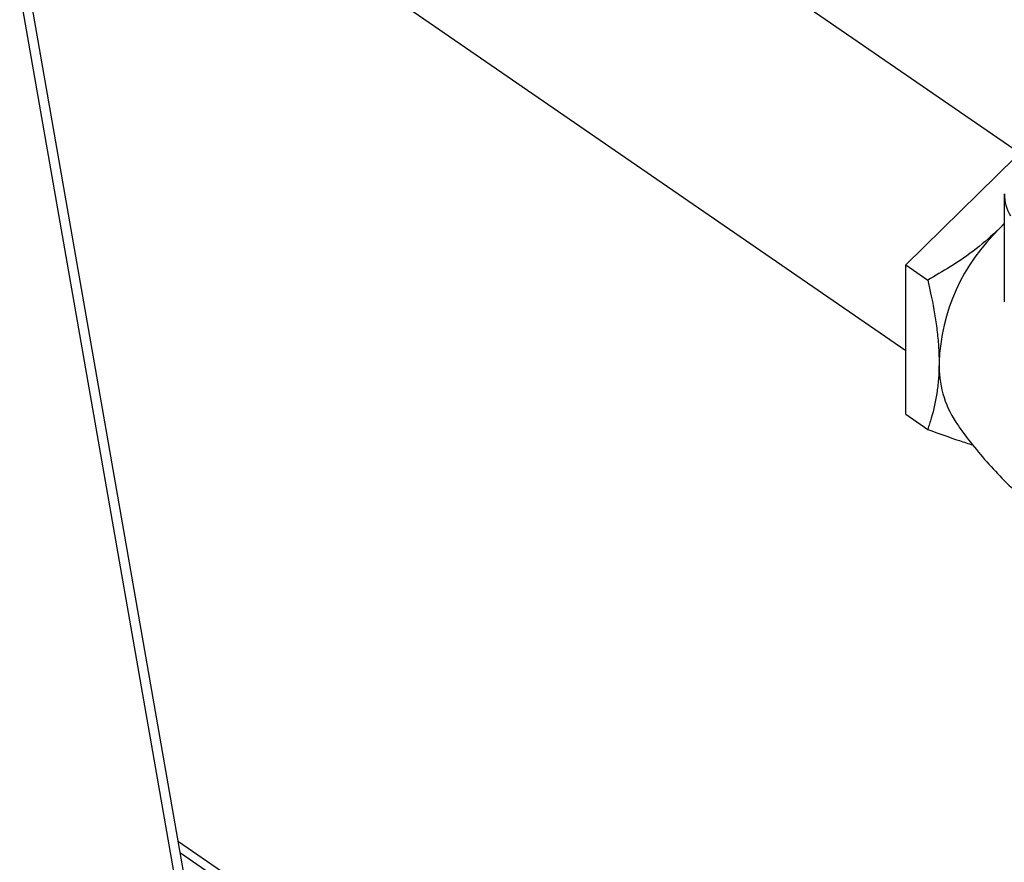
# Model space of a CAD drawing. Extents: x 13.31 to 23.28, y 4.6 to 10.16.
# Drawn here: x 19.12 to 19.29, y 6.28 to 6.43 of the extents above; entities that cross this region are included whole.
import ezdxf

# ---------------------------------------------------------------- set-up
doc = ezdxf.new("R2010")
doc.units = 0
doc.header["$LTSCALE"] = 0.2
doc.header["$MEASUREMENT"] = 0
doc.layers.add('D7', color=7, linetype='Continuous')

# ---------------------------------------------------------------- blocks, each defined once
blk = doc.blocks.new('A$C1F9836AF')
at = {"color": 7, "linetype": 'Continuous'}
for p, q in [((3.42609, 1.46616), (3.28178, 1.56542)), ((3.25935, 1.5328), (3.40631, 1.43172)), ((3.2517, 1.49407), (3.28207, 1.32072)), ((3.28381, 1.32087), (3.25371, 1.49269)), ((3.40631, 1.44662), (3.42542, 1.46538)), ((3.42351, 1.45901), (3.42351, 1.44019)), ((3.42351, 1.45384), (3.42266, 1.45296)), ((3.42351, 1.45377), (3.42266, 1.45296)), ((3.40631, 1.44662), (3.41014, 1.44399)), ((3.40631, 1.42058), (3.40631, 1.44662)), ((3.40631, 1.42058), (3.41014, 1.41795)), ((3.56879, 1.14699), (3.2794, 1.34604)), ((3.56596, 1.1472), (3.27975, 1.34406))]:
    blk.add_line(p, q, dxfattribs=at)
for centre, radius, start, end in [((3.43136, 1.45913), 0.00785, 180.883, 210.2627), ((3.44605, 1.42835), 0.03395, 133.5606, 177.9003), ((3.43008, 1.42904), 0.01796, 178.2025, 213.2681)]:
    blk.add_arc(centre, radius, start, end, dxfattribs=at)
for points, knots in [([(3.42266, 1.45296), (3.42134, 1.45176), (3.41867, 1.44933), (3.41437, 1.44639), (3.41145, 1.44474), (3.41014, 1.44399)], [0, 0, 0, 0, 0.348203, 0.705577, 1, 1, 1, 1]), ([(3.41014, 1.44399), (3.41031, 1.44322), (3.41093, 1.44053), (3.41159, 1.43688), (3.412, 1.43312), (3.41211, 1.43101), (3.41212, 1.42985), (3.41212, 1.4296)], [0, 0, 0, 0, 0.155401, 0.544236, 0.743724, 0.943163, 1, 1, 1, 1]), ([(3.41212, 1.4296), (3.41211, 1.42872), (3.41207, 1.42697), (3.4117, 1.42364), (3.41104, 1.42063), (3.41035, 1.4186), (3.41014, 1.41795)], [0, 0, 0, 0, 0.1986, 0.39724, 0.807104, 1, 1, 1, 1]), ([(3.41506, 1.41922), (3.41525, 1.41893), (3.41624, 1.41743), (3.41827, 1.41483), (3.42115, 1.41144), (3.42426, 1.40822), (3.42757, 1.40517), (3.43105, 1.40231), (3.43469, 1.39967), (3.43846, 1.39725), (3.44234, 1.39506), (3.44631, 1.39315), (3.44904, 1.39193), (3.45047, 1.39143), (3.45053, 1.39141)], [0, 0, 0, 0, 0.0230174, 0.1205912, 0.2185035, 0.3165641, 0.4146133, 0.5125142, 0.6101456, 0.7073964, 0.80414, 0.9002542, 0.9956283, 1, 1, 1, 1]), ([(3.41014, 1.41795), (3.41202, 1.41726), (3.41473, 1.41628), (3.41724, 1.41548), (3.418, 1.41524)], [0, 0, 0, 0, 0.694777, 1, 1, 1, 1])]:
    blk.add_open_spline(points, degree=3, knots=knots, dxfattribs=at)

msp = doc.modelspace()

# ---------------------------------------------------------------- block references
at = {"layer": 'D7', "color": 7, "linetype": 'Continuous'}
msp.add_blockref('A$C1F9836AF', (15.86354, 4.94153), dxfattribs=at)

doc.saveas('drawing.dxf')
